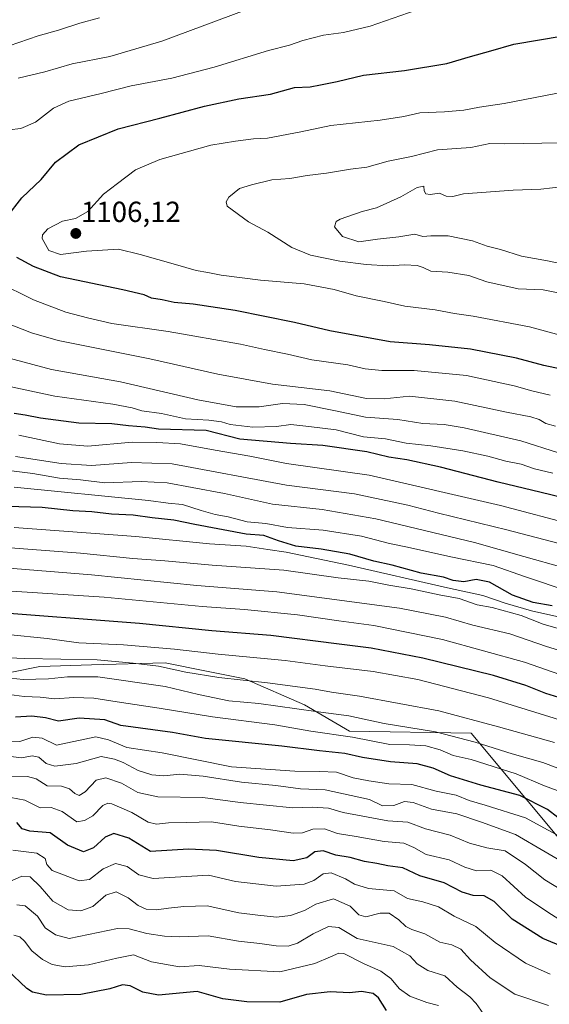
# Model space of a CAD drawing. Units: metres. Extents: x 651845 to 655309, y 4727786 to 4730176.
# Drawn here: x 652238 to 652420, y 4728129 to 4728468 of the extents above; entities that cross this region are included whole.
import ezdxf
from ezdxf.enums import TextEntityAlignment as Align

# ---------------------------------------------------------------- set-up
doc = ezdxf.new("R2010")
doc.units = ezdxf.units.M
doc.header["$MEASUREMENT"] = 0
for name, color, linetype, lineweight in [('Carátula', 7, 'Continuous', 5), ('Curva de nivel maestra', 36, 'Continuous', 30), ('Curva de nivel normal', 36, 'Continuous', 0), ('Matorral CxS', 135, 'Continuous', 0), ('Punto de cota en terreno', 7, 'Continuous', 0), ('Rótulo de punto de cota en terreno', 19, 'Continuous', 0), ('Suelo desnudo CxS', 43, 'Continuous', 0)]:
    doc.layers.add(name, color=color, linetype=linetype, lineweight=lineweight)
doc.styles.add('Arial', font='txt', dxfattribs={"height": 0.2})

# ---------------------------------------------------------------- blocks, each defined once
blk = doc.blocks.new('*U150')
at = {"layer": 'Suelo desnudo CxS', "color": 43, "linetype": 'Continuous', "lineweight": 0}
blk.add_polyline3d([(652204.1999, 4728237.0867, 1001.9059), (652244.6323, 4728245.2633, 1010.64), (652262.4733, 4728245.7869, 1010.3579), (652287.8055, 4728246.5301, 1014.0368), (652302.0615, 4728243.6527, 1014.2038), (652315.2905, 4728240.9827, 1013.3267), (652335.8833, 4728232.0547, 1009.4317), (652351.3973, 4728222.9779, 1003.9939), (652393.3567, 4728222.3035, 1010.1769), (652432.6319, 4728175.1379, 989.7513), (652454.1499, 4728163.7169, 992.1021), (652488.1309, 4728153.2769, 994.2475), (652511.1529, 4728148.2327, 992.5508), (652551.7681, 4728150.0605, 993.2748), (652569.3063, 4728158.8361, 997.542), (652581.9495, 4728161.1141, 998.5413), (652584.8605, 4728156.0183, 994.7602), (652587.3053, 4728151.7381, 991.8631), (652586.4401, 4728137.7333, 984.0127), (652637.5273, 4728129.0651, 989.0455)], dxfattribs=at)
blk = doc.blocks.new('*U152')
at = {"layer": 'Matorral CxS', "color": 135, "linetype": 'Continuous', "lineweight": 0}
blk.add_polyline3d([(652637.5273, 4728129.0651, 989.0455), (652586.4401, 4728137.7333, 984.0127), (652587.3053, 4728151.7381, 991.8631), (652584.8605, 4728156.0183, 994.7602), (652581.9495, 4728161.1141, 998.5413), (652569.3063, 4728158.8361, 997.542), (652551.7681, 4728150.0605, 993.2748), (652511.1529, 4728148.2327, 992.5508), (652488.1309, 4728153.2769, 994.2475), (652454.1499, 4728163.7169, 992.1021), (652432.6319, 4728175.1379, 989.7513), (652393.3567, 4728222.3035, 1010.1769), (652351.3973, 4728222.9779, 1003.9939), (652335.8833, 4728232.0547, 1009.4317), (652315.2905, 4728240.9827, 1013.3267), (652302.0615, 4728243.6527, 1014.2038), (652287.8055, 4728246.5301, 1014.0368), (652262.4733, 4728245.7869, 1010.3579), (652244.6323, 4728245.2633, 1010.64), (652204.1999, 4728237.0867, 1001.9059)], dxfattribs=at)
blk = doc.blocks.new('*U179')
at = {"layer": 'Curva de nivel normal', "color": 36, "linetype": 'Continuous', "lineweight": 0}
blk.add_polyline3d([(652638.38, 4728199.03, 1035), (652626.32, 4728202.32, 1035), (652618.34, 4728203.96, 1035), (652608.5, 4728206.66, 1035), (652597.36, 4728208.64, 1035), (652585.82, 4728207.91, 1035), (652572.61, 4728206.16, 1035), (652564.77, 4728206.25, 1035), (652530.42, 4728213.92, 1035), (652511.48, 4728218.45, 1035), (652499.68, 4728221.38, 1035), (652474.04, 4728230, 1035), (652457.67, 4728236.82, 1035), (652441.3, 4728244.64, 1035), (652427.56, 4728249.66, 1035), (652419.27, 4728252.16, 1035), (652406.67, 4728256.46, 1035), (652393.9, 4728259.51, 1035), (652384.46, 4728262.2, 1035), (652368.69, 4728265.37, 1035), (652326.36, 4728271, 1035), (652298.76, 4728273.18, 1035), (652262.42, 4728276.86, 1035), (652232.54, 4728279.25, 1035)], dxfattribs=at)
blk = doc.blocks.new('*U182')
at = {"layer": 'Curva de nivel normal', "color": 36, "linetype": 'Continuous', "lineweight": 0}
blk.add_polyline3d([(652397.47, 4728125.61, 960), (652395.06, 4728129.06, 960), (652392.84, 4728131.37, 960), (652388.46, 4728134.68, 960), (652384.24, 4728138.58, 960), (652378.4, 4728140.4, 960), (652374.78, 4728142.79, 960), (652372.17, 4728145.52, 960), (652366.46, 4728148.75, 960), (652354.09, 4728151.43, 960), (652347.76, 4728155.31, 960), (652344.12, 4728155.64, 960), (652338.91, 4728153.08, 960), (652333.51, 4728149.85, 960), (652330.21, 4728148.88, 960), (652326.13, 4728148.93, 960), (652320.54, 4728149.74, 960), (652313.13, 4728150.6, 960), (652302.68, 4728152.35, 960), (652292.72, 4728152.06, 960), (652287.61, 4728152.28, 960), (652281.49, 4728153.16, 960), (652275.39, 4728154.86, 960), (652271.45, 4728154.96, 960), (652254.75, 4728151.48, 960), (652250.04, 4728152.8, 960), (652246.46, 4728155.21, 960), (652243.82, 4728159.16, 960), (652239.58, 4728162.73, 960), (652236.66, 4728163.12, 960)], dxfattribs=at)
blk = doc.blocks.new('*U183')
at = {"layer": 'Curva de nivel normal', "color": 36, "linetype": 'Continuous', "lineweight": 0}
blk.add_polyline3d([(652420, 4728128.34, 965), (652408.39, 4728132.28, 965), (652399.86, 4728137.97, 965), (652393.15, 4728144.15, 965), (652389.79, 4728147.85, 965), (652386.62, 4728149.25, 965), (652382.52, 4728150.2, 965), (652377.38, 4728153.13, 965), (652372.89, 4728154.56, 965), (652370.81, 4728155.63, 965), (652368.46, 4728157.96, 965), (652365.09, 4728160.19, 965), (652361.98, 4728160.22, 965), (652356.98, 4728158.9, 965), (652354.61, 4728159.62, 965), (652351.67, 4728162.68, 965), (652345.91, 4728165.2, 965), (652339.81, 4728163.31, 965), (652335.92, 4728161.11, 965), (652331.04, 4728159.38, 965), (652326.19, 4728158.83, 965), (652319.83, 4728159.51, 965), (652313.28, 4728160.39, 965), (652302.32, 4728162.77, 965), (652294.28, 4728162.47, 965), (652288.95, 4728162, 965), (652284.82, 4728161.34, 965), (652281.33, 4728161.57, 965), (652278.56, 4728162.83, 965), (652275.05, 4728165.47, 965), (652271, 4728167.55, 965), (652267.43, 4728166.39, 965), (652262.92, 4728162.51, 965), (652258.75, 4728161.03, 965), (652254.42, 4728161.42, 965), (652249.08, 4728164.4, 965), (652244.8, 4728169.39, 965), (652241.29, 4728172.79, 965), (652238.47, 4728172.97, 965), (652235.11, 4728171.45, 965)], dxfattribs=at)
blk = doc.blocks.new('*U188')
at = {"layer": 'Curva de nivel normal', "color": 36, "linetype": 'Continuous', "lineweight": 0}
blk.add_polyline3d([(652423.9, 4728157.9, 980), (652419.44, 4728160.78, 980), (652412.11, 4728165.71, 980), (652404.04, 4728173.11, 980), (652400.09, 4728175.06, 980), (652395.2, 4728174.78, 980), (652391.14, 4728176.03, 980), (652385.73, 4728178.58, 980), (652377.86, 4728180.45, 980), (652373.62, 4728182.86, 980), (652370.12, 4728184.32, 980), (652363.35, 4728184.92, 980), (652353.7, 4728186.64, 980), (652347.28, 4728187.7, 980), (652342.81, 4728189.27, 980), (652338.76, 4728189.23, 980), (652335.16, 4728187.89, 980), (652332.03, 4728187.78, 980), (652324.15, 4728188.98, 980), (652313.28, 4728190.25, 980), (652303.87, 4728191.74, 980), (652295.29, 4728191.53, 980), (652289.04, 4728191.37, 980), (652284.85, 4728190.92, 980), (652281.98, 4728191.63, 980), (652276.34, 4728194.91, 980), (652269.49, 4728197.94, 980), (652268.14, 4728198.19, 980), (652266.36, 4728197.31, 980), (652262.92, 4728193.82, 980), (652260.06, 4728192.15, 980), (652257.38, 4728191.73, 980), (652252.39, 4728195.29, 980), (652248.49, 4728196.66, 980), (652244.72, 4728196.48, 980), (652239.42, 4728199.2, 980), (652229.75, 4728201.06, 980)], dxfattribs=at)
blk = doc.blocks.new('*U193')
at = {"layer": 'Curva de nivel normal', "color": 36, "linetype": 'Continuous', "lineweight": 0}
blk.add_polyline3d([(652427.77, 4728166.23, 985), (652418.72, 4728171.75, 985), (652412.11, 4728177.05, 985), (652405.06, 4728181.67, 985), (652398.76, 4728182.77, 985), (652392.76, 4728184.39, 985), (652386.1, 4728187.11, 985), (652377.62, 4728189.33, 985), (652371.46, 4728191.55, 985), (652364.6, 4728192.02, 985), (652349.21, 4728194.97, 985), (652344.12, 4728196.44, 985), (652338.55, 4728196.81, 985), (652331.89, 4728196.54, 985), (652313.74, 4728198.41, 985), (652300.89, 4728200.05, 985), (652285.33, 4728200.32, 985), (652278.43, 4728201.79, 985), (652272.76, 4728205.07, 985), (652267.38, 4728206.9, 985), (652264.09, 4728206.12, 985), (652260.27, 4728202, 985), (652258.19, 4728200.73, 985), (652256.69, 4728201.44, 985), (652254.88, 4728203.12, 985), (652252.12, 4728204.01, 985), (652247.12, 4728204.16, 985), (652243.33, 4728206.56, 985), (652240.42, 4728207.35, 985), (652229.05, 4728207.4, 985)], dxfattribs=at)
blk = doc.blocks.new('*U196')
at = {"layer": 'Curva de nivel normal', "color": 36, "linetype": 'Continuous', "lineweight": 0}
blk.add_polyline3d([(652426.77, 4728271.21, 1055), (652412.02, 4728276.19, 1055), (652400.88, 4728280.05, 1055), (652386.29, 4728283.09, 1055), (652371.41, 4728286.37, 1055), (652365.24, 4728287.59, 1055), (652355.49, 4728290.17, 1055), (652342.3, 4728292.26, 1055), (652329.98, 4728293.13, 1055), (652322.59, 4728294.55, 1055), (652316.13, 4728295.15, 1055), (652309.51, 4728296.86, 1055), (652305.05, 4728297.68, 1055), (652300.24, 4728299.07, 1055), (652293.79, 4728301.09, 1055), (652288.86, 4728301.54, 1055), (652282.05, 4728302.51, 1055), (652235.75, 4728307.09, 1055)], dxfattribs=at)
blk = doc.blocks.new('*U199')
at = {"layer": 'Curva de nivel normal', "color": 36, "linetype": 'Continuous', "lineweight": 0}
blk.add_polyline3d([(652420.53, 4728139.2, 970), (652412.02, 4728143.01, 970), (652401.6, 4728150.12, 970), (652394.96, 4728155.64, 970), (652387.5, 4728159.24, 970), (652382.13, 4728162.35, 970), (652376.68, 4728164.11, 970), (652371.34, 4728165.33, 970), (652366.74, 4728167.9, 970), (652358, 4728168.7, 970), (652353.09, 4728170.18, 970), (652350.01, 4728172.11, 970), (652345.08, 4728174.1, 970), (652342.34, 4728173.82, 970), (652339.09, 4728171.51, 970), (652335.76, 4728170.16, 970), (652326.09, 4728169.47, 970), (652312.07, 4728171.1, 970), (652302.76, 4728173.28, 970), (652283.74, 4728172.18, 970), (652278.76, 4728173.47, 970), (652274.76, 4728176.31, 970), (652270.76, 4728177.37, 970), (652266.51, 4728175.52, 970), (652261.75, 4728171.88, 970), (652258.17, 4728171.35, 970), (652248.88, 4728174.98, 970), (652247.03, 4728177.05, 970), (652246.5, 4728179.1, 970), (652243.63, 4728180.91, 970), (652235.38, 4728181.96, 970)], dxfattribs=at)
blk = doc.blocks.new('*U204')
at = {"layer": 'Curva de nivel normal', "color": 36, "linetype": 'Continuous', "lineweight": 0}
blk.add_polyline3d([(652430.13, 4728224.93, 1020), (652399.29, 4728234.4, 1020), (652374.96, 4728240.72, 1020), (652359.52, 4728243.54, 1020), (652343.01, 4728245.43, 1020), (652329.21, 4728247.32, 1020), (652306.11, 4728249.54, 1020), (652291.09, 4728251.23, 1020), (652273.45, 4728252.69, 1020), (652258.14, 4728253.46, 1020), (652247.16, 4728254.85, 1020), (652233.55, 4728256.23, 1020)], dxfattribs=at)
blk = doc.blocks.new('*U207')
at = {"layer": 'Curva de nivel normal', "color": 36, "linetype": 'Continuous', "lineweight": 0}
blk.add_polyline3d([(652639.22, 4728241.53, 1070), (652629.04, 4728245.72, 1070), (652617.9, 4728249.26, 1070), (652610.05, 4728251.2, 1070), (652597.23, 4728255.84, 1070), (652570.99, 4728263.68, 1070), (652542.56, 4728270.38, 1070), (652509.89, 4728276.88, 1070), (652464.67, 4728287.29, 1070), (652444.49, 4728290.94, 1070), (652429.51, 4728293.8, 1070), (652403.42, 4728300.69, 1070), (652358.13, 4728311.17, 1070), (652329.64, 4728315.24, 1070), (652317.03, 4728317.72, 1070), (652305.09, 4728319.77, 1070), (652293.11, 4728321.99, 1070), (652285, 4728322.47, 1070), (652276.42, 4728322.63, 1070), (652261.15, 4728321.23, 1070), (652251.39, 4728322.01, 1070), (652237.35, 4728325.01, 1070)], dxfattribs=at)
blk = doc.blocks.new('*U208')
at = {"layer": 'Curva de nivel normal', "color": 36, "linetype": 'Continuous', "lineweight": 0}
blk.add_polyline3d([(652422.03, 4728219.04, 1015), (652402.81, 4728224.49, 1015), (652382.24, 4728229.92, 1015), (652354.83, 4728235.03, 1015), (652345.2, 4728236.36, 1015), (652339.54, 4728237.41, 1015), (652323.1, 4728239.65, 1015), (652306.33, 4728241.46, 1015), (652294.92, 4728243.25, 1015), (652285.51, 4728245.36, 1015), (652276.86, 4728246.4, 1015), (652264.42, 4728247.6, 1015), (652239.34, 4728247.99, 1015), (652228.6, 4728248.41, 1015)], dxfattribs=at)
blk = doc.blocks.new('*U213')
at = {"layer": 'Curva de nivel normal', "color": 36, "linetype": 'Continuous', "lineweight": 0}
blk.add_polyline3d([(652382.04, 4728128.38, 955), (652378.04, 4728129.38, 955), (652372.18, 4728131.64, 955), (652368.69, 4728134.15, 955), (652365.69, 4728137.67, 955), (652362.24, 4728140.18, 955), (652356.43, 4728142.74, 955), (652349.45, 4728146.31, 955), (652347.68, 4728146.41, 955), (652344.85, 4728145.22, 955), (652339.43, 4728142.87, 955), (652327.34, 4728139.96, 955), (652310.07, 4728140.89, 955), (652299.62, 4728142.23, 955), (652292.76, 4728141.68, 955), (652283.1, 4728143.4, 955), (652276.89, 4728145.83, 955), (652271.2, 4728144.68, 955), (652261.37, 4728142.37, 955), (652253.42, 4728141.77, 955), (652248.91, 4728142.49, 955), (652245.53, 4728144.28, 955), (652241.87, 4728147.26, 955), (652239.34, 4728150.6, 955), (652237.76, 4728152.04, 955), (652235.66, 4728152.68, 955)], dxfattribs=at)
blk = doc.blocks.new('*U216')
at = {"layer": 'Curva de nivel normal', "color": 36, "linetype": 'Continuous', "lineweight": 0}
blk.add_polyline3d([(652432.56, 4728255.66, 1040), (652418.11, 4728259.8, 1040), (652410.6, 4728262.79, 1040), (652400.59, 4728265.59, 1040), (652395.46, 4728266.54, 1040), (652389.16, 4728268.66, 1040), (652382.27, 4728269.9, 1040), (652372.66, 4728271.99, 1040), (652364.95, 4728273.24, 1040), (652358.03, 4728274.69, 1040), (652347.45, 4728275.79, 1040), (652328.73, 4728278.41, 1040), (652304.08, 4728280.22, 1040), (652287.79, 4728281.64, 1040), (652276.68, 4728282.49, 1040), (652258.68, 4728284.37, 1040), (652229.84, 4728286.5, 1040)], dxfattribs=at)
blk = doc.blocks.new('*U221')
at = {"layer": 'Curva de nivel normal', "color": 36, "linetype": 'Continuous', "lineweight": 0}
blk.add_polyline3d([(652422.88, 4728262.45, 1045), (652414.11, 4728264.48, 1045), (652405.03, 4728267.07, 1045), (652397.33, 4728269.75, 1045), (652385.19, 4728272.38, 1045), (652351.08, 4728280.21, 1045), (652334.47, 4728283.6, 1045), (652329.56, 4728284.68, 1045), (652323.19, 4728285.54, 1045), (652315.76, 4728286.77, 1045), (652303.08, 4728287.56, 1045), (652277.76, 4728290.09, 1045), (652235.83, 4728293.19, 1045)], dxfattribs=at)
blk = doc.blocks.new('*U222')
at = {"layer": 'Curva de nivel normal', "color": 36, "linetype": 'Continuous', "lineweight": 0}
blk.add_polyline3d([(652428.23, 4728200.51, 1005), (652418.65, 4728204.08, 1005), (652408.85, 4728208.22, 1005), (652393.35, 4728213.17, 1005), (652387.16, 4728214.62, 1005), (652382.6, 4728216.48, 1005), (652377.66, 4728217.91, 1005), (652372.12, 4728218.22, 1005), (652365.32, 4728218.36, 1005), (652352.47, 4728220.88, 1005), (652338.09, 4728223.01, 1005), (652325.71, 4728225.13, 1005), (652304.12, 4728227.84, 1005), (652285.83, 4728230.93, 1005), (652272.84, 4728232.78, 1005), (652263.3, 4728234.37, 1005), (652256.31, 4728234.6, 1005), (652249.8, 4728234.14, 1005), (652244.75, 4728234.72, 1005), (652239.21, 4728234.88, 1005), (652230.52, 4728236.1, 1005)], dxfattribs=at)
blk = doc.blocks.new('*U227')
at = {"layer": 'Curva de nivel normal', "color": 36, "linetype": 'Continuous', "lineweight": 0}
blk.add_polyline3d([(652429.11, 4728175.42, 990), (652408.63, 4728187.3, 990), (652396.88, 4728191.56, 990), (652388.41, 4728194.42, 990), (652379.71, 4728196.05, 990), (652373.37, 4728198.38, 990), (652370.37, 4728198.74, 990), (652366.69, 4728197.29, 990), (652362.74, 4728197.24, 990), (652358.32, 4728199.4, 990), (652343.06, 4728202.73, 990), (652334.56, 4728203.12, 990), (652326.04, 4728204.19, 990), (652314.22, 4728205.34, 990), (652300.92, 4728207.46, 990), (652292.92, 4728208.13, 990), (652287.35, 4728207.57, 990), (652283.26, 4728207.89, 990), (652278.54, 4728209.36, 990), (652273.41, 4728212.19, 990), (652270.35, 4728213.35, 990), (652265.75, 4728214.25, 990), (652257.13, 4728211.78, 990), (652249.81, 4728210.85, 990), (652246.83, 4728211.77, 990), (652244.34, 4728214.02, 990), (652242.05, 4728214.47, 990), (652238.35, 4728213.71, 990), (652231.75, 4728214.53, 990)], dxfattribs=at)
blk = doc.blocks.new('*U234')
at = {"layer": 'Curva de nivel normal', "color": 36, "linetype": 'Continuous', "lineweight": 0}
blk.add_polyline3d([(652431.68, 4728207, 1010), (652418, 4728212.12, 1010), (652407.43, 4728215.12, 1010), (652394.69, 4728219.22, 1010), (652381.07, 4728222.74, 1010), (652363.32, 4728225.58, 1010), (652351.16, 4728228.22, 1010), (652339.74, 4728229.68, 1010), (652320.14, 4728232.48, 1010), (652309.77, 4728233.44, 1010), (652299.29, 4728235.54, 1010), (652287.81, 4728238.32, 1010), (652264.65, 4728241.67, 1010), (652254.19, 4728241.74, 1010), (652247.6, 4728240.98, 1010), (652238.86, 4728240.76, 1010), (652230, 4728241.74, 1010)], dxfattribs=at)
blk = doc.blocks.new('*U249')
at = {"layer": 'Curva de nivel normal', "color": 36, "linetype": 'Continuous', "lineweight": 0}
blk.add_polyline3d([(652436.41, 4728284.33, 1065), (652405.62, 4728292.38, 1065), (652382.03, 4728298.05, 1065), (652371.47, 4728300.87, 1065), (652353.1, 4728304.76, 1065), (652329.71, 4728307.74, 1065), (652290.22, 4728315.09, 1065), (652276.25, 4728315.62, 1065), (652262.46, 4728314.57, 1065), (652251.96, 4728315.18, 1065), (652236.24, 4728317.64, 1065)], dxfattribs=at)
blk = doc.blocks.new('*U251')
at = {"layer": 'Curva de nivel normal', "color": 36, "linetype": 'Continuous', "lineweight": 0}
blk.add_polyline3d([(652435.47, 4728180.3, 995), (652412.03, 4728193.12, 995), (652398.13, 4728197.5, 995), (652392.6, 4728199.02, 995), (652388.18, 4728200.85, 995), (652381.24, 4728202.3, 995), (652372.88, 4728204.62, 995), (652364.91, 4728204.84, 995), (652358.03, 4728205.8, 995), (652352.62, 4728206.82, 995), (652346.97, 4728208.86, 995), (652341.1, 4728209.1, 995), (652332.52, 4728209.15, 995), (652310.76, 4728210.71, 995), (652286.85, 4728215.48, 995), (652274.64, 4728217.28, 995), (652268.36, 4728220, 995), (652263.93, 4728220.95, 995), (652250.42, 4728218.08, 995), (652245.42, 4728220.57, 995), (652242.17, 4728220.89, 995), (652237.78, 4728219.41, 995), (652234.58, 4728219.32, 995)], dxfattribs=at)
blk = doc.blocks.new('*U252')
at = {"layer": 'Curva de nivel normal', "color": 36, "linetype": 'Continuous', "lineweight": 0}
blk.add_polyline3d([(652436.1, 4728238.27, 1030), (652411.77, 4728246.69, 1030), (652383.47, 4728254.57, 1030), (652359.77, 4728259.37, 1030), (652347.76, 4728261, 1030), (652333.46, 4728263.06, 1030), (652315.2, 4728264.87, 1030), (652300.6, 4728265.94, 1030), (652266.81, 4728269.15, 1030), (652218.91, 4728272.26, 1030)], dxfattribs=at)
blk = doc.blocks.new('*U256')
at = {"layer": 'Curva de nivel normal', "color": 36, "linetype": 'Continuous', "lineweight": 0}
blk.add_polyline3d([(652425.43, 4728279.3, 1060), (652411.45, 4728283.13, 1060), (652394.5, 4728287.94, 1060), (652360.42, 4728296.14, 1060), (652341.99, 4728299.36, 1060), (652324.88, 4728301.25, 1060), (652308.35, 4728304.9, 1060), (652297.1, 4728306.9, 1060), (652288.55, 4728308.54, 1060), (652279.53, 4728309.03, 1060), (652267.04, 4728308.56, 1060), (652258.71, 4728309.59, 1060), (652251.39, 4728310.22, 1060), (652242.27, 4728311.72, 1060), (652228.18, 4728313.51, 1060)], dxfattribs=at)
blk = doc.blocks.new('*U257')
at = {"layer": 'Curva de nivel maestra', "color": 36, "linetype": 'Continuous', "lineweight": 30}
blk.add_polyline3d([(652423.19, 4728193.2, 1000), (652419.67, 4728196.01, 1000), (652410.13, 4728200.8, 1000), (652396.64, 4728204.32, 1000), (652386.26, 4728207.6, 1000), (652380.24, 4728210.25, 1000), (652374.71, 4728211.71, 1000), (652365.56, 4728212.38, 1000), (652355.93, 4728213.88, 1000), (652349.76, 4728215.21, 1000), (652341.09, 4728216.13, 1000), (652328.09, 4728217.83, 1000), (652301.76, 4728220.39, 1000), (652290.41, 4728222.55, 1000), (652272.52, 4728224.86, 1000), (652267.04, 4728226.91, 1000), (652258.25, 4728227.39, 1000), (652251.08, 4728226.4, 1000), (652246.62, 4728227.6, 1000), (652241.91, 4728228.09, 1000), (652236.28, 4728227.74, 1000)], dxfattribs=at)
blk = doc.blocks.new('*U260')
at = {"layer": 'Curva de nivel maestra', "color": 36, "linetype": 'Continuous', "lineweight": 30}
blk.add_polyline3d([(652428.1, 4728233.21, 1025), (652419.13, 4728235.91, 1025), (652412.18, 4728238.66, 1025), (652401, 4728242.14, 1025), (652376.63, 4728248.17, 1025), (652358.91, 4728251.58, 1025), (652347.81, 4728252.89, 1025), (652324.32, 4728255.94, 1025), (652303.98, 4728257.55, 1025), (652279.05, 4728260.06, 1025), (652224.99, 4728264.17, 1025)], dxfattribs=at)
blk = doc.blocks.new('*U267')
at = {"layer": 'Curva de nivel maestra', "color": 36, "linetype": 'Continuous', "lineweight": 30}
blk.add_polyline3d([(652432.18, 4728301.61, 1075), (652417.45, 4728305.28, 1075), (652402.7, 4728308.74, 1075), (652382.78, 4728313.95, 1075), (652371.12, 4728316.47, 1075), (652364.9, 4728317.42, 1075), (652357.4, 4728319.25, 1075), (652342.25, 4728321.41, 1075), (652331.1, 4728322.08, 1075), (652313.61, 4728323.62, 1075), (652301.94, 4728326.54, 1075), (652285.56, 4728327.07, 1075), (652280.97, 4728327.78, 1075), (652275.24, 4728328.16, 1075), (652269.44, 4728328.85, 1075), (652258.08, 4728329.08, 1075), (652244.88, 4728330.82, 1075), (652239.56, 4728331.92, 1075), (652235.76, 4728332.45, 1075)], dxfattribs=at)
blk = doc.blocks.new('*U268')
at = {"layer": 'Curva de nivel maestra', "color": 36, "linetype": 'Continuous', "lineweight": 30}
blk.add_polyline3d([(652364.14, 4728126.63, 950), (652361.36, 4728130.98, 950), (652359.51, 4728132.52, 950), (652355.48, 4728133.16, 950), (652351.37, 4728132.71, 950), (652344.78, 4728133.12, 950), (652336.55, 4728132.22, 950), (652327.35, 4728129.5, 950), (652316, 4728129.67, 950), (652307.76, 4728130.65, 950), (652298.93, 4728133.27, 950), (652285.52, 4728132.01, 950), (652280.2, 4728133.02, 950), (652275.8, 4728135.14, 950), (652273.16, 4728135.5, 950), (652268.76, 4728134.1, 950), (652258.82, 4728132.16, 950), (652246.9, 4728131.91, 950), (652242.11, 4728132.94, 950), (652240.11, 4728134.26, 950), (652233.4, 4728140.74, 950)], dxfattribs=at)
blk = doc.blocks.new('*U270')
at = {"layer": 'Curva de nivel maestra', "color": 36, "linetype": 'Continuous', "lineweight": 30}
blk.add_polyline3d([(652431.56, 4728145.9, 975), (652418, 4728151.48, 975), (652407.47, 4728158.1, 975), (652401.31, 4728164.29, 975), (652397.8, 4728166.18, 975), (652394.05, 4728166.34, 975), (652390.28, 4728167.42, 975), (652384.08, 4728170.66, 975), (652375.64, 4728173.14, 975), (652369.83, 4728175.8, 975), (652364.57, 4728176.57, 975), (652360.86, 4728177.29, 975), (652356.6, 4728177.98, 975), (652351.58, 4728179.46, 975), (652346.74, 4728180.19, 975), (652342.31, 4728181.76, 975), (652339.42, 4728181.4, 975), (652336.69, 4728179.25, 975), (652332, 4728178.31, 975), (652320.09, 4728179.43, 975), (652305.53, 4728181.87, 975), (652295.89, 4728182.23, 975), (652282.76, 4728181.51, 975), (652275.27, 4728186.02, 975), (652270.18, 4728187.68, 975), (652267.16, 4728186.42, 975), (652263.18, 4728182.7, 975), (652259.71, 4728181.35, 975), (652254.17, 4728183.7, 975), (652248.15, 4728187.92, 975), (652241.18, 4728188.52, 975), (652238.6, 4728189.28, 975), (652236.67, 4728191.44, 975)], dxfattribs=at)
blk = doc.blocks.new('*U277')
at = {"layer": 'Curva de nivel maestra', "color": 36, "linetype": 'Continuous', "lineweight": 30}
blk.add_polyline3d([(652421.21, 4728266.18, 1050), (652414.73, 4728267.3, 1050), (652407.61, 4728269.81, 1050), (652399.71, 4728274.36, 1050), (652395.03, 4728275.25, 1050), (652390.83, 4728274.45, 1050), (652387.09, 4728274.9, 1050), (652383.76, 4728275.99, 1050), (652376.09, 4728277.46, 1050), (652366.05, 4728280.13, 1050), (652359.78, 4728281.54, 1050), (652351.54, 4728283.93, 1050), (652341.66, 4728285.68, 1050), (652332.84, 4728286.75, 1050), (652326.96, 4728288.54, 1050), (652321.91, 4728290.42, 1050), (652315.72, 4728290.84, 1050), (652298.08, 4728294.16, 1050), (652290.83, 4728295.74, 1050), (652283.31, 4728296.55, 1050), (652276.84, 4728297.41, 1050), (652269.36, 4728297.71, 1050), (652262.55, 4728298.57, 1050), (652256.05, 4728298.89, 1050), (652245.5, 4728300.04, 1050), (652221.22, 4728300.72, 1050)], dxfattribs=at)
blk = doc.blocks.new('5PATER')
at = {"layer": 'Carátula', "linetype": 'Continuous', "lineweight": 5}
h = blk.add_hatch(color=250, dxfattribs=at)
edge = h.paths.add_edge_path()
edge.add_ellipse((0, 0.01), major_axis=(-1.33, -1.34), ratio=0.999422, start_angle=0, end_angle=360)

msp = doc.modelspace()

# ---------------------------------------------------------------- linework, layer by layer
at = {"layer": 'Curva de nivel maestra', "color": 36, "linetype": 'Continuous', "lineweight": 30}
for points in [[(652233.24, 4728400.11, 1100), (652238.39, 4728406.78, 1100), (652245.1, 4728413.11, 1100), (652250.09, 4728419.09, 1100), (652258.08, 4728425.02, 1100), (652271.66, 4728430.54, 1100), (652286.06, 4728434.22, 1100), (652301.44, 4728438.42, 1100), (652313.19, 4728440.9, 1100), (652324.13, 4728442.48, 1100), (652332.38, 4728444.84, 1100), (652337.89, 4728445.08, 1100), (652341.38, 4728445.7, 1100), (652347.14, 4728446.86, 1100), (652356.19, 4728449.11, 1100), (652370.36, 4728450.72, 1100), (652384.96, 4728453.06, 1100), (652393.09, 4728455.51, 1100), (652400.09, 4728457.43, 1100), (652408.09, 4728459.75, 1100), (652425.09, 4728462.59, 1100)], [(652433.12, 4728345.92, 1100), (652418.43, 4728348.98, 1100), (652409.02, 4728351.57, 1100), (652393.08, 4728354.63, 1100), (652379.02, 4728356.13, 1100), (652365.43, 4728357.14, 1100), (652344.56, 4728360.94, 1100), (652332.44, 4728363.79, 1100), (652311.94, 4728367.96, 1100), (652297.53, 4728370.11, 1100), (652290.98, 4728370.68, 1100), (652286.76, 4728371.61, 1100), (652283.09, 4728372.18, 1100), (652280.61, 4728373.32, 1100), (652273.3, 4728375.04, 1100), (652251.82, 4728379.51, 1100), (652242.46, 4728383.16, 1100), (652236.71, 4728386.24, 1100)]]:
    msp.add_polyline3d(points, dxfattribs=at)
at = {"layer": 'Curva de nivel normal', "color": 36, "linetype": 'Continuous', "lineweight": 0}
for points in [[(652374.34, 4728471.5, 1095), (652358.51, 4728466.02, 1095), (652349.34, 4728463.79, 1095), (652342.48, 4728462.91, 1095), (652335.29, 4728461.01, 1095), (652330.73, 4728459.39, 1095), (652323.43, 4728457.57, 1095), (652304.76, 4728451.8, 1095), (652290.09, 4728448.02, 1095), (652276.09, 4728445.38, 1095), (652265.76, 4728442.79, 1095), (652254.66, 4728440.13, 1095), (652249.4, 4728437.72, 1095), (652243.2, 4728432.9, 1095), (652238.14, 4728430.66, 1095), (652234.11, 4728430.2, 1095)], [(652237.18, 4728448, 1090), (652246.42, 4728450.19, 1090), (652255.75, 4728452.94, 1090), (652268.76, 4728455.47, 1090), (652286.75, 4728460.77, 1090), (652315.41, 4728471.45, 1090)], [(652234.1, 4728459.19, 1085), (652244.09, 4728462.65, 1085), (652251.13, 4728464.63, 1085), (652258.45, 4728467.02, 1085), (652265.22, 4728468.85, 1085)], [(652436.36, 4728356.17, 1105), (652413.49, 4728362.33, 1105), (652394.01, 4728366.06, 1105), (652387.64, 4728366.92, 1105), (652380.89, 4728368.24, 1105), (652370.48, 4728369.5, 1105), (652363.38, 4728371.04, 1105), (652353.74, 4728372.98, 1105), (652346.09, 4728375.16, 1105), (652335.76, 4728377.15, 1105), (652320.76, 4728378.39, 1105), (652307.11, 4728380.14, 1105), (652302.5, 4728381.11, 1105), (652298.52, 4728381.74, 1105), (652291.44, 4728383.85, 1105), (652279.2, 4728387.21, 1105), (652271.72, 4728389.07, 1105), (652260.78, 4728388.4, 1105), (652251.82, 4728387.22, 1105), (652247.72, 4728388.7, 1105), (652245.48, 4728392.77, 1105), (652245.6, 4728394, 1105), (652247.39, 4728396.11, 1105), (652252.46, 4728398.74, 1105), (652256.94, 4728399.62, 1105), (652261.18, 4728402.04, 1105), (652266.62, 4728408.08, 1105), (652271.36, 4728411.78, 1105), (652277.64, 4728416.46, 1105), (652285.98, 4728420, 1105), (652303.6, 4728424.98, 1105), (652312.14, 4728426.36, 1105), (652318.27, 4728427.11, 1105), (652323.09, 4728427.38, 1105), (652334.66, 4728429.5, 1105), (652344.98, 4728431.75, 1105), (652362.02, 4728433.53, 1105), (652370.13, 4728434.8, 1105), (652375.69, 4728436.12, 1105), (652384.09, 4728436.42, 1105), (652390.76, 4728437, 1105), (652396.25, 4728438.07, 1105), (652404.74, 4728439.3, 1105), (652429.03, 4728444.04, 1105)], [(652429.14, 4728372.92, 1110), (652418.14, 4728375.1, 1110), (652409.5, 4728375.44, 1110), (652398.76, 4728377.84, 1110), (652392.48, 4728380.08, 1110), (652385.29, 4728381.19, 1110), (652379.48, 4728381.49, 1110), (652376.84, 4728382.84, 1110), (652374.69, 4728383.5, 1110), (652370.5, 4728383.68, 1110), (652364.57, 4728383.38, 1110), (652357.19, 4728383.87, 1110), (652348.01, 4728385.02, 1110), (652338, 4728387, 1110), (652331.57, 4728389.68, 1110), (652323.26, 4728395, 1110), (652316.62, 4728398.5, 1110), (652309.27, 4728403.96, 1110), (652308.87, 4728405.37, 1110), (652309.81, 4728407.05, 1110), (652313.46, 4728410.02, 1110), (652317.59, 4728411.33, 1110), (652324.64, 4728412.99, 1110), (652330.82, 4728413.44, 1110), (652336.76, 4728414.54, 1110), (652343.42, 4728415.35, 1110), (652351.74, 4728416.69, 1110), (652357.42, 4728417.32, 1110), (652364.76, 4728419.43, 1110), (652372.76, 4728421.06, 1110), (652381.76, 4728423.34, 1110), (652393.27, 4728424.14, 1110), (652399.79, 4728425.57, 1110), (652404.94, 4728425.38, 1110), (652423.97, 4728425.77, 1110)], [(652438.35, 4728381.21, 1115), (652419.62, 4728385.08, 1115), (652410.7, 4728386.72, 1115), (652403.51, 4728388.99, 1115), (652398.81, 4728390.17, 1115), (652393.76, 4728392.02, 1115), (652385.43, 4728393.66, 1115), (652379.43, 4728393.7, 1115), (652376.7, 4728393.48, 1115), (652373.87, 4728394.22, 1115), (652368.37, 4728393.37, 1115), (652361.08, 4728392.58, 1115), (652354.63, 4728391.67, 1115), (652348.94, 4728393.43, 1115), (652346.23, 4728396.82, 1115), (652346.82, 4728398.64, 1115), (652348.23, 4728399.5, 1115), (652355.76, 4728402.05, 1115), (652360.66, 4728403.34, 1115), (652369.11, 4728407.1, 1115), (652374.67, 4728410.36, 1115), (652376.99, 4728410.78, 1115), (652377.19, 4728409.26, 1115), (652377.72, 4728408.14, 1115), (652379.24, 4728407.96, 1115), (652382.43, 4728408.35, 1115), (652384.74, 4728407.37, 1115), (652387, 4728407.24, 1115), (652390.74, 4728408.17, 1115), (652407.82, 4728409.46, 1115), (652417.33, 4728409.78, 1115), (652425.44, 4728410.74, 1115)], [(652229.76, 4728377.8, 1095), (652242.4, 4728371.6, 1095), (652253.65, 4728367.34, 1095), (652261.13, 4728365.48, 1095), (652269.51, 4728363.53, 1095), (652288.92, 4728360.69, 1095), (652313.78, 4728356.38, 1095), (652322.08, 4728354.56, 1095), (652330.05, 4728352.95, 1095), (652338.42, 4728350.93, 1095), (652350.79, 4728349.19, 1095), (652356.77, 4728347.83, 1095), (652362.49, 4728347.23, 1095), (652373.69, 4728347.26, 1095), (652391.73, 4728345.5, 1095), (652408.12, 4728342, 1095), (652414.26, 4728340.28, 1095), (652420.55, 4728338.83, 1095)], [(652422.43, 4728328.11, 1090), (652419.09, 4728328.97, 1090), (652416.76, 4728330.4, 1090), (652413.95, 4728331.34, 1090), (652405.52, 4728332.9, 1090), (652387.67, 4728336.67, 1090), (652372.11, 4728338.39, 1090), (652363.4, 4728337.48, 1090), (652357.24, 4728337.61, 1090), (652344.57, 4728340.25, 1090), (652324.84, 4728342.6, 1090), (652305.99, 4728345.98, 1090), (652282.52, 4728351.28, 1090), (652250.92, 4728357.62, 1090), (652241.73, 4728360.23, 1090), (652226.74, 4728366.1, 1090)], [(652423.44, 4728318.91, 1085), (652410.52, 4728323.02, 1085), (652390.88, 4728327.56, 1085), (652384.01, 4728328.62, 1085), (652376.7, 4728329.06, 1085), (652368.03, 4728330.41, 1085), (652356.9, 4728331.19, 1085), (652346.58, 4728333.41, 1085), (652335.81, 4728335.6, 1085), (652328.3, 4728335.88, 1085), (652320.27, 4728334.7, 1085), (652312.3, 4728334.76, 1085), (652299.09, 4728337.2, 1085), (652272.4, 4728343.32, 1085), (652248.67, 4728347.6, 1085), (652229.2, 4728352.78, 1085)], [(652421.45, 4728311.89, 1080), (652415.2, 4728313.42, 1080), (652410.57, 4728314.97, 1080), (652405.33, 4728316.03, 1080), (652399.05, 4728317.74, 1080), (652390.44, 4728319.55, 1080), (652379.48, 4728321.34, 1080), (652370.94, 4728322.21, 1080), (652363.83, 4728323.74, 1080), (652356.28, 4728324.46, 1080), (652346.76, 4728326.88, 1080), (652337.43, 4728327.99, 1080), (652331.21, 4728328.62, 1080), (652326.24, 4728327.99, 1080), (652318.1, 4728327.78, 1080), (652310.29, 4728328.64, 1080), (652307.22, 4728329.56, 1080), (652302.94, 4728330.14, 1080), (652294.91, 4728330.64, 1080), (652286.62, 4728332.48, 1080), (652279.81, 4728333.4, 1080), (652276.5, 4728334.45, 1080), (652269.75, 4728335.67, 1080), (652249.79, 4728338.39, 1080), (652229.26, 4728342.78, 1080)]]:
    msp.add_polyline3d(points, dxfattribs=at)
at = {"layer": 'Matorral CxS', "color": 135, "linetype": 'Continuous', "lineweight": 0}
msp.add_polyline3d([(652637.53, 4728129.07, 989.05), (652586.44, 4728137.73, 984.01), (652587.31, 4728151.74, 991.86), (652584.86, 4728156.02, 994.76), (652581.95, 4728161.11, 998.54), (652569.31, 4728158.84, 997.54), (652551.77, 4728150.06, 993.27), (652511.15, 4728148.23, 992.55), (652488.13, 4728153.28, 994.25), (652454.15, 4728163.72, 992.1), (652432.63, 4728175.14, 989.75), (652393.36, 4728222.3, 1010.18), (652351.4, 4728222.98, 1003.99), (652335.88, 4728232.05, 1009.43), (652315.29, 4728240.98, 1013.33), (652302.06, 4728243.65, 1014.2), (652287.81, 4728246.53, 1014.04), (652262.47, 4728245.79, 1010.36), (652244.63, 4728245.26, 1010.64), (652204.2, 4728237.09, 1001.91)], dxfattribs=at)
at = {"layer": 'Suelo desnudo CxS', "color": 43, "linetype": 'Continuous', "lineweight": 0}
msp.add_polyline3d([(652637.53, 4728129.07, 989.05), (652586.44, 4728137.73, 984.01), (652587.31, 4728151.74, 991.86), (652584.86, 4728156.02, 994.76), (652581.95, 4728161.11, 998.54), (652569.31, 4728158.84, 997.54), (652551.77, 4728150.06, 993.27), (652511.15, 4728148.23, 992.55), (652488.13, 4728153.28, 994.25), (652454.15, 4728163.72, 992.1), (652432.63, 4728175.14, 989.75), (652393.36, 4728222.3, 1010.18), (652351.4, 4728222.98, 1003.99), (652335.88, 4728232.05, 1009.43), (652315.29, 4728240.98, 1013.33), (652302.06, 4728243.65, 1014.2), (652287.81, 4728246.53, 1014.04), (652262.47, 4728245.79, 1010.36), (652244.63, 4728245.26, 1010.64), (652204.2, 4728237.09, 1001.91)], dxfattribs=at)

# ---------------------------------------------------------------- block references
at = {"layer": 'Curva de nivel maestra', "color": 36, "linetype": 'Continuous', "lineweight": 30}
for name in ['*U268', '*U270', '*U257', '*U260', '*U277', '*U267']:
    msp.add_blockref(name, (0, 0), dxfattribs=at)
at = {"layer": 'Curva de nivel normal', "color": 36, "linetype": 'Continuous', "lineweight": 0}
for name in ['*U213', '*U182', '*U183', '*U199', '*U188', '*U193', '*U227', '*U251', '*U222', '*U234', '*U208', '*U204', '*U252', '*U179', '*U216', '*U221', '*U196', '*U256', '*U249', '*U207']:
    msp.add_blockref(name, (0, 0), dxfattribs=at)
at = {"layer": 'Matorral CxS', "color": 135, "linetype": 'Continuous', "lineweight": 0}
msp.add_blockref('*U152', (0, 0), dxfattribs=at)
at = {"layer": 'Punto de cota en terreno', "linetype": 'Continuous', "lineweight": 0}
msp.add_blockref('5PATER', (652257.05, 4728394.52, 1106.12), dxfattribs=at)
at = {"layer": 'Suelo desnudo CxS', "color": 43, "linetype": 'Continuous', "lineweight": 0}
msp.add_blockref('*U150', (0, 0), dxfattribs=at)

# ---------------------------------------------------------------- texts
at = {"layer": 'Rótulo de punto de cota en terreno', "color": 19, "linetype": 'Continuous', "lineweight": 0, "style": 'Arial'}
msp.add_text('1106,12', height=7, dxfattribs=at).set_placement((652258.81, 4728396.28), align=Align.BOTTOM_LEFT)

doc.saveas('drawing.dxf')
